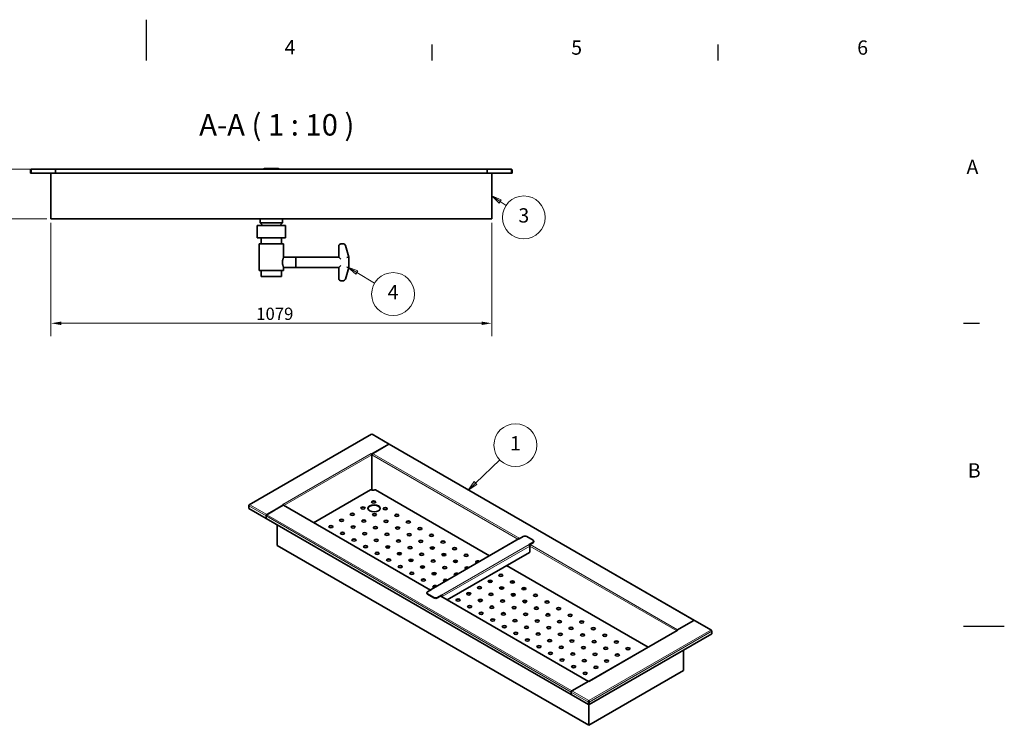
# Model space of a CAD drawing. Units: millimetres. Extents: x 0 to 4200, y 0 to 2970.
# Drawn here: x 1791 to 4200, y 1244 to 2970 of the extents above; entities that cross this region are included whole.
import ezdxf

# ---------------------------------------------------------------- set-up
doc = ezdxf.new("R2010")
doc.units = ezdxf.units.MM
doc.header["$LTSCALE"] = 10
for name, color, linetype, lineweight in [('Dimensions(ISO)', 1, 'Continuous', 13), ('Sketch Geometry(ISO)', 7, 'Continuous', 25), ('Symbols(ISO)', 7, 'Continuous', 18), ('Visible Edges(ISO)', 7, 'Continuous', 35), ('Visible Tangent Edges(ISO)', 7, 'Continuous', 18)]:
    doc.layers.add(name, color=color, linetype=linetype, lineweight=lineweight)
doc.styles.add('Current-ISO', font='arial.ttf', dxfattribs={"width": 0.85})
doc.styles.add('Current-ISOBigText', font='arial.ttf', dxfattribs={"width": 0.85})
doc.styles.add('Current-ISOByLayer', font='arial.ttf', dxfattribs={"width": 0.85})
doc.styles.add('IDT', font='arial.ttf', dxfattribs={"width": 0.85})
doc.dimstyles.new('IDT', dxfattribs={"dimscale": 10, "dimtxt": 3, "dimasz": 2.5, "dimexe": 3.175, "dimexo": 1, "dimgap": 0.762, "dimtad": 1, "dimdec": 1, "dimrnd": 1e-08, "dimtxsty": 'IDT', "dimcen": 0.09, "dimdle": 10, "dimclrd": 1, "dimclre": 1, "dimclrt": 7, "dimadec": 1, "dimazin": 2, "dimtfac": 1.166667, "dimtmove": 0, "dimatfit": 3, "dimfxl": 0, "dimtolj": 1, "dimtzin": 0, "dimlwd": 15, "dimlwe": 15, "dimarcsym": 0})

# ---------------------------------------------------------------- blocks, each defined once
blk = doc.blocks.new('Borders Default Border')
at = {"layer": 'Sketch Geometry(ISO)'}
for p, q in [((280, 287), (280, 290.9)), ((350, 287), (350, 290.9)), ((410, 222.75), (413.9, 222.75))]:
    blk.add_line(p, q, dxfattribs=at)
at = {"layer": 'Sketch Geometry(ISO)', "flags": 128}
for points in [[(210, 297), (210, 287)], [(420, 148.5), (410, 148.5)]]:
    blk.add_lwpolyline(points, dxfattribs=at)
at = {"layer": 'Symbols(ISO)', "color": 1, "char_height": 3.5, "attachment_point": 7, "style": 'Current-ISO'}
for s, insert in [('4', (243.9, 287.4)), ('5', (314.03, 287.34)), ('6', (384.01, 287.34)), ('A', (410.75, 258.13)), ('B', (411.08, 183.88))]:
    blk.add_mtext(s, dxfattribs=dict(at, insert=insert))
blk = doc.blocks.new('*D30')
at = {"layer": 'Defpoints', "color": 0, "linetype": 'Continuous'}
for p in [(1878.7, 2604.4), (1753.9, 2483.1), (1867.3, 2483.1)]:
    blk.add_point(p, dxfattribs=at)
at = {"layer": 'Dimensions(ISO)', "color": 1, "linetype": 'Continuous', "lineweight": 15}
for p, q in [((1868.7, 2604.4), (1722.1, 2604.4)), ((1753.9, 2579.4), (1753.9, 2508.1)), ((1857.3, 2483.1), (1722.1, 2483.1))]:
    blk.add_line(p, q, dxfattribs=at)
at = {"layer": 'Dimensions(ISO)', "color": 1, "linetype": 'Continuous'}
for points in [[(1749.7, 2579.4), (1758.1, 2579.4), (1753.9, 2604.4)], [(1749.7, 2508.1), (1758.1, 2508.1), (1753.9, 2483.1)]]:
    blk.add_solid(points, dxfattribs=at)
at = {"layer": 'Dimensions(ISO)', "color": 7, "linetype": 'Continuous', "lineweight": 18, "insert": (1710.2, 2502.1), "char_height": 30, "attachment_point": 1, "rotation": 90, "style": 'IDT'}
blk.add_mtext('\\A1;121,2', dxfattribs=at)
blk = doc.blocks.new('Balloon1')
at = {"layer": 'Symbols(ISO)', "color": 179, "linetype": 'Continuous', "lineweight": 18}
for p, q in [((290.62, 183.63), (296.58, 189.3)), ((290.27, 183.99), (288.81, 181.91)), ((290.62, 183.63), (288.81, 181.91)), ((288.81, 181.91), (290.96, 183.27)), ((290.96, 183.27), (290.27, 183.99))]:
    blk.add_line(p, q, dxfattribs=at)
at = {"layer": 'Symbols(ISO)', "color": 179, "linetype": 'Continuous', "lineweight": 18, "flags": 128}
blk.add_lwpolyline([(290.27, 183.99), (288.81, 181.91)], dxfattribs=at)
at = {"layer": 'Symbols(ISO)'}
blk.add_circle((300.37, 192.9), 5.25, dxfattribs=at)
at = {"layer": 'Symbols(ISO)', "color": 179}
blk.add_solid([(290.27, 183.99), (288.81, 181.91), (290.96, 183.27), (290.27, 183.99)], dxfattribs=at)
at = {"layer": 'Symbols(ISO)', "insert": (300.37, 192.9), "char_height": 3.5, "attachment_point": 5, "style": 'Current-ISOByLayer'}
blk.add_mtext('1', dxfattribs=at)
blk = doc.blocks.new('Balloon2')
at = {"layer": 'Symbols(ISO)', "color": 179, "linetype": 'Continuous', "lineweight": 18}
for p, q in [((296.65, 252.52), (294.58, 253.92)), ((296.93, 252.94), (294.58, 253.92)), ((294.58, 253.92), (296.37, 252.11)), ((296.37, 252.11), (296.93, 252.94)), ((296.65, 252.52), (298.09, 251.55))]:
    blk.add_line(p, q, dxfattribs=at)
at = {"layer": 'Symbols(ISO)', "color": 179, "linetype": 'Continuous', "lineweight": 18, "flags": 128}
blk.add_lwpolyline([(296.93, 252.94), (294.58, 253.92)], dxfattribs=at)
at = {"layer": 'Symbols(ISO)'}
blk.add_circle((302.43, 248.63), 5.25, dxfattribs=at)
at = {"layer": 'Symbols(ISO)', "color": 179}
blk.add_solid([(296.93, 252.94), (294.58, 253.92), (296.37, 252.11), (296.93, 252.94)], dxfattribs=at)
at = {"layer": 'Symbols(ISO)', "insert": (302.43, 248.66), "char_height": 3.5, "attachment_point": 5, "style": 'Current-ISOByLayer'}
blk.add_mtext('3', dxfattribs=at)
blk = doc.blocks.new('Balloon3')
at = {"layer": 'Symbols(ISO)', "color": 179, "linetype": 'Continuous', "lineweight": 18}
for p, q in [((261.55, 235.15), (259.4, 236.43)), ((261.81, 235.58), (259.4, 236.43)), ((259.4, 236.43), (261.3, 234.72)), ((261.3, 234.72), (261.81, 235.58)), ((261.55, 235.15), (265.92, 232.55))]:
    blk.add_line(p, q, dxfattribs=at)
at = {"layer": 'Symbols(ISO)', "color": 179, "linetype": 'Continuous', "lineweight": 18, "flags": 128}
blk.add_lwpolyline([(261.81, 235.58), (259.4, 236.43)], dxfattribs=at)
at = {"layer": 'Symbols(ISO)'}
blk.add_circle((270.43, 229.87), 5.25, dxfattribs=at)
at = {"layer": 'Symbols(ISO)', "color": 179}
blk.add_solid([(261.81, 235.58), (259.4, 236.43), (261.3, 234.72), (261.81, 235.58)], dxfattribs=at)
at = {"layer": 'Symbols(ISO)', "insert": (270.43, 229.87), "char_height": 3.5, "attachment_point": 5, "style": 'Current-ISOByLayer'}
blk.add_mtext('4', dxfattribs=at)
blk = doc.blocks.new('*D37')
at = {"layer": 'Defpoints', "color": 0, "linetype": 'Continuous'}
for p in [(1867.3, 2483.1), (2945.8, 2483.1), (2945.8, 2227.2)]:
    blk.add_point(p, dxfattribs=at)
at = {"layer": 'Dimensions(ISO)', "color": 1, "linetype": 'Continuous', "lineweight": 15}
for p, q in [((1867.3, 2473.1), (1867.3, 2195.4)), ((2945.8, 2473.1), (2945.8, 2195.4)), ((1892.3, 2227.2), (2920.8, 2227.2))]:
    blk.add_line(p, q, dxfattribs=at)
at = {"layer": 'Dimensions(ISO)', "color": 1, "linetype": 'Continuous'}
for points in [[(1892.3, 2231.3), (1892.3, 2223), (1867.3, 2227.2)], [(2920.8, 2231.3), (2920.8, 2223), (2945.8, 2227.2)]]:
    blk.add_solid(points, dxfattribs=at)
at = {"layer": 'Dimensions(ISO)', "color": 7, "linetype": 'Continuous', "lineweight": 18, "insert": (2369.6, 2265.4), "char_height": 30, "attachment_point": 1, "style": 'IDT'}
blk.add_mtext('\\A1;1079', dxfattribs=at)

msp = doc.modelspace()

# ---------------------------------------------------------------- linework, layer by layer
at = {"layer": 'Visible Edges(ISO)'}
for p, q in [((1820.02, 2604.38), (1878.52, 2604.38)), ((1878.52, 2601.88), (1878.52, 2604.38)), ((1878.66, 2604.38), (2934.38, 2604.38)), ((1878.66, 2604.38), (1878.66, 2601.88)), ((2389.52, 2605.88), (2395.52, 2605.88)), ((2389.52, 2605.88), (2389.52, 2604.38)), ((2395.52, 2605.88), (2417.52, 2605.88)), ((2417.52, 2605.88), (2423.52, 2605.88)), ((2423.52, 2604.38), (2423.52, 2605.88)), ((2934.38, 2601.88), (2934.38, 2604.38)), ((2934.52, 2604.38), (2993.02, 2604.38)), ((2934.52, 2604.38), (2934.52, 2601.88)), ((1818.77, 2601.88), (1817.52, 2601.88)), ((1817.52, 2601.88), (1817.52, 2594.38)), ((1817.52, 2594.38), (1818.77, 2594.38)), ((1818.77, 2594.38), (1818.77, 2601.88)), ((1818.91, 2601.88), (1818.91, 2594.38)), ((1818.91, 2594.38), (1878.52, 2594.38)), ((1867.27, 2483.13), (1867.27, 2594.38)), ((1878.52, 2601.88), (1878.52, 2594.38)), ((1878.52, 2601.13), (1878.66, 2601.13)), ((1878.66, 2594.38), (1878.66, 2601.88)), ((2934.38, 2594.38), (1878.66, 2594.38)), ((2934.38, 2601.88), (2934.38, 2594.38)), ((2934.38, 2601.13), (2934.52, 2601.13)), ((2934.52, 2594.38), (2934.52, 2601.88)), ((2994.13, 2594.38), (2934.52, 2594.38)), ((2945.77, 2483.13), (2945.77, 2594.38)), ((2994.13, 2601.88), (2994.13, 2594.38)), ((2994.27, 2601.88), (2994.27, 2594.38)), ((2995.52, 2601.88), (2994.27, 2601.88)), ((2994.27, 2594.38), (2995.52, 2594.38)), ((2995.52, 2594.38), (2995.52, 2601.88)), ((2945.77, 2483.13), (1867.27, 2483.13)), ((2379.02, 2483.13), (2379.02, 2473.38)), ((2434.02, 2483.13), (2434.02, 2473.38)), ((2441.52, 2466.38), (2371.52, 2466.38)), ((2371.52, 2466.38), (2371.52, 2436.38)), ((2379.02, 2473.38), (2434.02, 2473.38)), ((2385.52, 2466.38), (2379.02, 2473.38)), ((2427.52, 2466.38), (2434.02, 2473.38)), ((2441.52, 2466.38), (2441.52, 2436.38)), ((2441.52, 2436.38), (2371.52, 2436.38)), ((2381.52, 2436.38), (2381.52, 2421.38)), ((2431.52, 2436.38), (2431.52, 2421.38)), ((2436.52, 2421.38), (2376.52, 2421.38)), ((2376.52, 2421.38), (2376.52, 2356.38)), ((2436.52, 2421.38), (2436.52, 2388.88)), ((2571.52, 2416.38), (2571.52, 2388.88)), ((2582.83, 2421.38), (2576.52, 2421.38)), ((2596.52, 2388.88), (2587.61, 2417.86)), ((2436.52, 2388.88), (2466.52, 2388.88)), ((2571.52, 2388.88), (2466.52, 2388.88)), ((2466.52, 2383.88), (2466.52, 2388.88)), ((2571.52, 2388.88), (2576.52, 2383.88)), ((2596.52, 2388.88), (2591.52, 2388.13)), ((2596.52, 2363.88), (2596.52, 2388.88)), ((2436.52, 2363.88), (2436.52, 2356.38)), ((2436.52, 2363.88), (2466.52, 2363.88)), ((2466.52, 2383.88), (2466.52, 2376.38)), ((2466.52, 2376.38), (2466.52, 2368.88)), ((2466.52, 2363.88), (2466.52, 2368.88)), ((2466.52, 2363.88), (2571.52, 2363.88)), ((2576.52, 2368.88), (2571.52, 2363.88)), ((2571.52, 2363.88), (2571.52, 2336.38)), ((2587.61, 2334.91), (2596.52, 2363.88)), ((2591.52, 2364.64), (2596.52, 2363.88)), ((2436.52, 2356.38), (2376.52, 2356.38)), ((2381.52, 2356.38), (2381.52, 2341.38)), ((2431.52, 2341.38), (2381.52, 2341.38)), ((2431.52, 2356.38), (2431.52, 2341.38)), ((2576.52, 2331.38), (2582.83, 2331.38)), ((2651.51, 1955.52), (2352.32, 1782.79)), ((2694.98, 1931.41), (2653.22, 1955.52)), ((2693.73, 1931.29), (2652.27, 1907.35)), ((2654.23, 1908.37), (2693.83, 1931.23)), ((3441.59, 1500.36), (2695.08, 1931.36)), ((2650.49, 1908.37), (2650.5, 1908.38)), ((2650.49, 1908.37), (2650.5, 1908.37)), ((2650.5, 1908.38), (2652.27, 1907.35)), ((2650.5, 1908.37), (2650.5, 1908.38)), ((2652.27, 1906.33), (2652.02, 1906.48)), ((2652.24, 1905.7), (2652.37, 1905.77)), ((2652.27, 1907.35), (2652.27, 1906.33)), ((2652.27, 1906.33), (2652.76, 1906.62)), ((2652.27, 1905.31), (2652.27, 1819.26)), ((2652.37, 1905.77), (2652.5, 1905.7)), ((2652.37, 1819.24), (2652.37, 1905.77)), ((2652.47, 1819.23), (2652.47, 1905.31)), ((2649.19, 1819.67), (2510.06, 1739.34)), ((2940.19, 1658.59), (2661.2, 1819.67)), ((2436.79, 1782.95), (2395.33, 1759.01)), ((2436.79, 1782.95), (2435.02, 1783.97)), ((2435.02, 1783.97), (2435.02, 1783.97)), ((2435.02, 1783.97), (2435.03, 1783.97)), ((2435.02, 1783.97), (2435.02, 1783.97)), ((2436.79, 1781.93), (2436.79, 1782.95)), ((2351.84, 1781.18), (2351.41, 1781.42)), ((2351.41, 1781.42), (2351.41, 1780.28)), ((2351.41, 1780.28), (2351.41, 1774.16)), ((2351.41, 1774.16), (2393.56, 1749.82)), ((2395.43, 1758.95), (2435.03, 1781.81)), ((2436.28, 1781.94), (2795.93, 1574.29)), ((2436.79, 1781.93), (2436.55, 1781.78)), ((2393.56, 1755.95), (2393.56, 1749.82)), ((2393.66, 1749.88), (2393.56, 1749.82)), ((2393.66, 1749.77), (2393.66, 1755.89)), ((3140.17, 1318.77), (2393.66, 1749.77)), ((2420.79, 1683.89), (2420.79, 1734.11)), ((3011.49, 1699.76), (2797.24, 1576.06)), ((3012.99, 1699.61), (3022.89, 1705.32)), ((3046.93, 1696.34), (3031.37, 1705.32)), ((3037.03, 1685.73), (3046.93, 1691.44)), ((3037.9, 1685.01), (3046.93, 1690.22)), ((3048.69, 1692.67), (3048.69, 1693.89)), ((3183.4, 1243.6), (2420.79, 1683.89)), ((2837.12, 1550.51), (3038.53, 1666.8)), ((3039.15, 1682.05), (3039.15, 1668.17)), ((3328.54, 1434.38), (2982.25, 1634.31)), ((2787.08, 1566.52), (2787.08, 1567.75)), ((2798.74, 1575.91), (2788.84, 1570.19)), ((2788.84, 1565.3), (2804.39, 1556.31)), ((2804.39, 1555.09), (2788.84, 1564.07)), ((2822.78, 1562.03), (2812.88, 1556.31)), ((2822.78, 1560.81), (2812.88, 1555.09)), ((2821.04, 1559.8), (3182.37, 1351.18)), ((2822.78, 1560.81), (2822.78, 1562.03)), ((2823.84, 1558.18), (2823.84, 1558.97)), ((2824.9, 1557.57), (2824.9, 1558.36)), ((3398.98, 1476.24), (3440.44, 1500.18)), ((3440.34, 1500.24), (3400.74, 1477.38)), ((3483.44, 1476.2), (3441.69, 1500.3)), ((3184.53, 1351.24), (3399.49, 1475.34)), ((3398.98, 1476.24), (3400.75, 1475.22)), ((3398.98, 1475.22), (3398.98, 1476.24)), ((3399.13, 1475.14), (3398.98, 1475.22)), ((3400.75, 1475.22), (3400.74, 1475.22)), ((3400.74, 1475.22), (3400.74, 1475.22)), ((3483.93, 1474.58), (3484.35, 1474.82)), ((3484.35, 1474.82), (3484.35, 1473.69)), ((3484.35, 1473.69), (3484.35, 1467.56)), ((3484.35, 1467.56), (3184.39, 1294.38)), ((3414.98, 1377.3), (3414.98, 1427.51)), ((3414.98, 1377.3), (3183.4, 1243.6)), ((3181.53, 1350.82), (3141.94, 1327.96)), ((3142.04, 1327.9), (3183.5, 1351.84)), ((3185.27, 1350.81), (3183.5, 1351.84)), ((3185.28, 1350.81), (3185.27, 1350.82)), ((3185.28, 1350.81), (3185.27, 1350.81)), ((3140.17, 1324.9), (3140.17, 1318.77)), ((3140.27, 1318.83), (3140.17, 1318.77)), ((3140.27, 1318.71), (3140.27, 1324.84)), ((3182.42, 1294.38), (3140.27, 1318.71)), ((3183.3, 1301.01), (3182.42, 1300.5)), ((3183.3, 1294.89), (3183.3, 1301.01)), ((3183.4, 1303), (3183.4, 1304.02)), ((3183.4, 1243.6), (3183.4, 1303)), ((3183.5, 1301.01), (3183.5, 1294.89)), ((3184.39, 1300.5), (3183.5, 1301.01)), ((3182.42, 1300.5), (3182.42, 1294.38)), ((3182.42, 1294.38), (3183.3, 1294.89)), ((3183.5, 1294.89), (3184.39, 1294.38)), ((3184.39, 1294.38), (3184.39, 1300.5))]:
    msp.add_line(p, q, dxfattribs=at)
for centre, radius, start, end in [((2389.52, 2602.88), 3, 90, 150), ((2423.52, 2602.88), 3, 30, 90), ((2576.52, 2416.38), 5, 90, 180), ((2582.83, 2416.38), 5, 17.10273, 90), ((2576.52, 2336.38), 5, 180, 270), ((2582.83, 2336.38), 5, 270, 342.89727)]:
    msp.add_arc(centre, radius, start, end, dxfattribs=at)
for centre, major_axis, start_param, end_param in [((2693.73, 1929.25), (1.25, 2.17), 6.2446025, 7.0685835), ((2693.83, 1929.19), (1.25, 2.17), 0, 0.7853982), ((2650.5, 1906.33), (1.25, -2.17), 0.7853982, 2.3561945), ((2654.23, 1906.33), (1.25, 2.17), 0.7853982, 2.3561945), ((2655.19, 1824.33), (-9.25, 0), 1.0590719, 2.0825208), ((2435.03, 1781.93), (1.25, -2.17), 2.2667219, 2.3561945), ((2656.96, 1789.22), (5, 0), 0.1777106, 2.9638821), ((2395.33, 1756.97), (-1.25, -2.17), 3.9269908, 5.4977871), ((2395.43, 1756.91), (1.25, 2.17), 0.7853982, 2.3561945), ((2435.03, 1779.77), (1.25, 2.17), 0, 0.7853982), ((2435.03, 1781.93), (1.25, -2.17), 1.1511431, 1.2094292), ((2604.64, 1759.01), (5, 0), 0.1777106, 2.9638821), ((2630.8, 1774.11), (5, 0), 0.1777106, 2.9638821), ((2658.02, 1773.5), (15, 0), 0.0589597, 3.0826329), ((2659.08, 1757.78), (5, 0), 0.1777106, 2.9638821), ((2685.25, 1772.89), (5, 0), 0.1777106, 2.9638821), ((2713.53, 1756.56), (5, 0), 0.1777106, 2.9638821), ((2578.47, 1743.9), (5, 0), 0.1777106, 2.9638821), ((2632.92, 1742.68), (5, 0), 0.1777106, 2.9638821), ((2687.37, 1741.45), (5, 0), 0.1777106, 2.9638821), ((2741.81, 1740.23), (5, 0), 0.1777106, 2.9638821), ((2552.31, 1728.8), (5, 0), 0.1777106, 2.9638821), ((2580.59, 1712.47), (5, 0), 0.1777106, 2.9638821), ((2606.76, 1727.57), (5, 0), 0.1777106, 2.9638821), ((2635.04, 1711.24), (5, 0), 0.1777106, 2.9638821), ((2661.2, 1726.35), (5, 0), 0.1777106, 2.9638821), ((2689.49, 1710.02), (5, 0), 0.1777106, 2.9638821), ((2715.65, 1725.12), (5, 0), 0.1777106, 2.9638821), ((2743.94, 1708.8), (5, 0), 0.1777106, 2.9638821), ((2770.1, 1723.9), (5, 0), 0.1777106, 2.9638821), ((2608.88, 1696.14), (5, 0), 0.1777106, 2.9638821), ((2663.33, 1694.91), (5, 0), 0.1777106, 2.9638821), ((2717.77, 1693.69), (5, 0), 0.1777106, 2.9638821), ((2772.22, 1692.47), (5, 0), 0.1777106, 2.9638821), ((2798.38, 1707.57), (5, 0), 0.1777106, 2.9638821), ((2826.67, 1691.24), (5, 0), 0.1777106, 2.9638821), ((3012.99, 1697.16), (-1.5, 2.6), 5.4977871, 6.2831853), ((3027.13, 1702.88), (6, 0), 0.7853982, 2.3561945), ((3042.69, 1693.89), (6, 0), 5.4977871, 7.0685835), ((3042.69, 1692.67), (6, 0), 5.4977871, 6.2831853), ((2637.16, 1679.81), (5, 0), 0.1777106, 2.9638821), ((2665.45, 1663.48), (5, 0), 0.1777106, 2.9638821), ((2691.61, 1678.58), (5, 0), 0.1777106, 2.9638821), ((2719.89, 1662.25), (5, 0), 0.1777106, 2.9638821), ((2746.06, 1677.36), (5, 0), 0.1777106, 2.9638821), ((2774.34, 1661.03), (5, 0), 0.1777106, 2.9638821), ((2800.5, 1676.14), (5, 0), 0.1777106, 2.9638821), ((2828.79, 1659.81), (5, 0), 0.1777106, 2.9638821), ((2854.95, 1674.91), (5, 0), 0.1777106, 2.9638821), ((3037.03, 1683.28), (1.5, -2.6), 0.7853982, 2.3561945), ((3037.03, 1669.4), (1.5, -2.6), 0, 0.7853982), ((2693.73, 1647.15), (5, 0), 0.1777106, 2.9638821), ((2748.18, 1645.92), (5, 0), 0.1777106, 2.9638821), ((2802.63, 1644.7), (5, 0), 0.1777106, 2.9638821), ((2857.07, 1643.48), (5, 0), 0.1777106, 2.9638821), ((2883.24, 1658.58), (5, 0), 0.1777106, 2.9638821), ((2911.52, 1643.27), (-5, 0), 3.6207549, 7.3748194), ((2911.52, 1642.25), (-5, 0), 3.8754962, 6.1054747), ((2722.02, 1630.82), (5, 0), 0.1777106, 2.9638821), ((2750.3, 1614.49), (5, 0), 0.1777106, 2.9638821), ((2776.46, 1629.59), (5, 0), 0.1777106, 2.9638821), ((2804.75, 1613.26), (5, 0), 0.1777106, 2.9638821), ((2830.91, 1628.37), (5, 0), 0.1777106, 2.9638821), ((2859.19, 1613.06), (-5, 0), 3.6207549, 7.3748194), ((2859.19, 1612.04), (-5, 0), 3.8754962, 6.1054747), ((2885.36, 1628.17), (-5, 0), 3.6207549, 7.3748194), ((2885.36, 1627.15), (-5, 0), 3.8754962, 6.1054747), ((2778.58, 1598.16), (5, 0), 0.1777106, 2.9638821), ((2833.03, 1597.96), (-5, 0), 3.6207549, 7.3748194), ((2833.03, 1596.94), (-5, 0), 3.8754962, 6.1054747), ((2941.93, 1594.49), (5, 0), 0.1777106, 2.9638821), ((2968.09, 1609.59), (5, 0), 0.1777106, 2.9638821), ((2996.37, 1593.26), (5, 0), 0.1777106, 2.9638821), ((2793.08, 1567.75), (-6, 0), 5.4977871, 7.0685835), ((2793.08, 1566.52), (-6, 0), 0, 0.7853982), ((2798.74, 1573.46), (-1.5, 2.6), 5.4977871, 7.0685835), ((2806.87, 1582.85), (-5, 0), 3.6207549, 7.3748194), ((2806.87, 1581.83), (-5, 0), 3.8754962, 6.1054747), ((2889.6, 1564.28), (5, 0), 0.1777106, 2.9638821), ((2915.76, 1579.38), (5, 0), 0.1777106, 2.9638821), ((2970.21, 1578.16), (5, 0), 0.1777106, 2.9638821), ((3024.66, 1576.93), (5, 0), 0.1777106, 2.9638821), ((2990.36, 1581.63), (35, 0), 5.9565218, 6.1926784), ((2808.64, 1558.76), (-6, 0), 0.7853982, 2.3561945), ((2808.64, 1557.54), (6, 0), 3.9269908, 5.4977871), ((2822.78, 1559.58), (-1.5, 2.6), 3.9269908, 5.4977871), ((2822.78, 1559.58), (-0.75, 1.3), 3.9269908, 5.4977871), ((2863.44, 1549.17), (5, 0), 0.1777106, 2.9638821), ((2917.88, 1547.95), (5, 0), 0.1777106, 2.9638821), ((2944.05, 1563.05), (5, 0), 0.1777106, 2.9638821), ((2972.33, 1546.72), (5, 0), 0.1777106, 2.9638821), ((2998.49, 1561.83), (5, 0), 0.1777106, 2.9638821), ((2990.36, 1581.63), (-35, 0), 1.676171, 1.945917), ((3026.78, 1545.5), (5, 0), 0.1777106, 2.9638821), ((3052.94, 1560.6), (5, 0), 0.1777106, 2.9638821), ((3081.23, 1544.27), (5, 0), 0.1777106, 2.9638821), ((2891.72, 1532.84), (5, 0), 0.1777106, 2.9638821), ((2920.01, 1516.51), (5, 0), 0.1777106, 2.9638821), ((2946.17, 1531.62), (5, 0), 0.1777106, 2.9638821), ((2974.45, 1515.29), (5, 0), 0.1777106, 2.9638821), ((3000.62, 1530.39), (5, 0), 0.1777106, 2.9638821), ((3055.06, 1529.17), (5, 0), 0.1777106, 2.9638821), ((3109.51, 1527.94), (5, 0), 0.1777106, 2.9638821), ((2948.29, 1500.18), (5, 0), 0.1777106, 2.9638821), ((3002.74, 1498.96), (5, 0), 0.1777106, 2.9638821), ((3028.9, 1514.06), (5, 0), 0.1777106, 2.9638821), ((3057.18, 1497.73), (5, 0), 0.1777106, 2.9638821), ((3083.35, 1512.84), (5, 0), 0.1777106, 2.9638821), ((3111.63, 1496.51), (5, 0), 0.1777106, 2.9638821), ((3137.79, 1511.61), (5, 0), 0.1777106, 2.9638821), ((3166.08, 1495.28), (5, 0), 0.1777106, 2.9638821), ((3440.34, 1498.2), (1.25, 2.17), 6.2417423, 7.0685835), ((3440.44, 1498.14), (1.25, 2.17), 0, 0.7853982), ((2976.57, 1483.85), (5, 0), 0.1777106, 2.9638821), ((3004.86, 1467.52), (5, 0), 0.1777106, 2.9638821), ((3031.02, 1482.63), (5, 0), 0.1777106, 2.9638821), ((3085.47, 1481.4), (5, 0), 0.1777106, 2.9638821), ((3139.92, 1480.18), (5, 0), 0.1777106, 2.9638821), ((3194.36, 1478.95), (5, 0), 0.1777106, 2.9638821), ((3400.74, 1475.33), (-1.25, -2.17), 5.113808, 5.1320422), ((3400.74, 1473.18), (-1.25, 2.17), 5.4977871, 6.2831853), ((3400.74, 1475.33), (-1.25, -2.17), 3.9269908, 4.2649555), ((3033.14, 1451.19), (5, 0), 0.1777106, 2.9638821), ((3059.31, 1466.3), (5, 0), 0.1777106, 2.9638821), ((3087.59, 1449.97), (5, 0), 0.1777106, 2.9638821), ((3113.75, 1465.07), (5, 0), 0.1777106, 2.9638821), ((3142.04, 1448.74), (5, 0), 0.1777106, 2.9638821), ((3168.2, 1463.85), (5, 0), 0.1777106, 2.9638821), ((3196.48, 1447.52), (5, 0), 0.1777106, 2.9638821), ((3222.65, 1462.62), (5, 0), 0.1777106, 2.9638821), ((3250.93, 1446.29), (5, 0), 0.1777106, 2.9638821), ((3061.43, 1434.86), (5, 0), 0.1777106, 2.9638821), ((3115.87, 1433.64), (5, 0), 0.1777106, 2.9638821), ((3170.32, 1432.41), (5, 0), 0.1777106, 2.9638821), ((3224.77, 1431.19), (5, 0), 0.1777106, 2.9638821), ((3279.22, 1429.96), (5, 0), 0.1777106, 2.9638821), ((3089.71, 1418.53), (5, 0), 0.1777106, 2.9638821), ((3117.99, 1402.2), (5, 0), 0.1777106, 2.9638821), ((3144.16, 1417.31), (5, 0), 0.1777106, 2.9638821), ((3172.44, 1400.98), (5, 0), 0.1777106, 2.9638821), ((3198.61, 1416.08), (5, 0), 0.1777106, 2.9638821), ((3226.89, 1399.75), (5, 0), 0.1777106, 2.9638821), ((3253.05, 1414.86), (5, 0), 0.1777106, 2.9638821), ((3146.28, 1385.87), (5, 0), 0.1777106, 2.9638821), ((3200.73, 1384.65), (5, 0), 0.1777106, 2.9638821), ((3174.56, 1369.54), (5, 0), 0.1777106, 2.9638821), ((3181.53, 1348.78), (-1.25, -2.17), 3.5890261, 3.9269908), ((3185.27, 1348.78), (-1.25, 2.17), 5.4977871, 5.5872597), ((3141.94, 1325.92), (-1.25, -2.17), 3.9269908, 5.4977871), ((3142.04, 1325.86), (1.25, 2.17), 0.7853982, 2.3561945)]:
    msp.add_ellipse(centre, major_axis=major_axis, ratio=0.5773503, start_param=start_param, end_param=end_param, dxfattribs=at)
for centre, major_axis in [((2658.02, 1774.52), (15, 0)), ((2656.96, 1790.24), (5, 0)), ((2604.64, 1760.03), (5, 0)), ((2630.8, 1775.14), (5, 0)), ((2659.08, 1758.81), (5, 0)), ((2685.25, 1773.91), (5, 0)), ((2713.53, 1757.58), (5, 0)), ((2578.47, 1744.93), (5, 0)), ((2632.92, 1743.7), (5, 0)), ((2687.37, 1742.48), (5, 0)), ((2741.81, 1741.25), (5, 0)), ((2552.31, 1729.82), (5, 0)), ((2580.59, 1713.49), (5, 0)), ((2606.76, 1728.6), (5, 0)), ((2635.04, 1712.27), (5, 0)), ((2661.2, 1727.37), (5, 0)), ((2689.49, 1711.04), (5, 0)), ((2715.65, 1726.15), (5, 0)), ((2743.94, 1709.82), (5, 0)), ((2770.1, 1724.92), (5, 0)), ((2798.38, 1708.59), (5, 0)), ((2608.88, 1697.16), (5, 0)), ((2663.33, 1695.94), (5, 0)), ((2717.77, 1694.71), (5, 0)), ((2772.22, 1693.49), (5, 0)), ((2826.67, 1692.26), (5, 0)), ((2637.16, 1680.83), (5, 0)), ((2665.45, 1664.5), (5, 0)), ((2691.61, 1679.61), (5, 0)), ((2719.89, 1663.28), (5, 0)), ((2746.06, 1678.38), (5, 0)), ((2774.34, 1662.05), (5, 0)), ((2800.5, 1677.16), (5, 0)), ((2828.79, 1660.83), (5, 0)), ((2854.95, 1675.93), (5, 0)), ((2883.24, 1659.6), (5, 0)), ((2693.73, 1648.17), (5, 0)), ((2748.18, 1646.95), (5, 0)), ((2802.63, 1645.72), (5, 0)), ((2857.07, 1644.5), (5, 0)), ((2722.02, 1631.84), (5, 0)), ((2750.3, 1615.51), (5, 0)), ((2776.46, 1630.62), (5, 0)), ((2804.75, 1614.29), (5, 0)), ((2830.91, 1629.39), (5, 0)), ((2778.58, 1599.18), (5, 0)), ((2941.93, 1595.51), (5, 0)), ((2968.09, 1610.61), (5, 0)), ((2996.37, 1594.28), (5, 0)), ((2889.6, 1565.3), (5, 0)), ((2915.76, 1580.4), (5, 0)), ((2944.05, 1564.07), (5, 0)), ((2970.21, 1579.18), (5, 0)), ((3024.66, 1577.95), (5, 0)), ((2863.44, 1550.19), (5, 0)), ((2917.88, 1548.97), (5, 0)), ((2972.33, 1547.74), (5, 0)), ((2998.49, 1562.85), (5, 0)), ((3026.78, 1546.52), (5, 0)), ((3052.94, 1561.62), (5, 0)), ((3081.23, 1545.29), (5, 0)), ((2891.72, 1533.86), (5, 0)), ((2920.01, 1517.53), (5, 0)), ((2946.17, 1532.64), (5, 0)), ((2974.45, 1516.31), (5, 0)), ((3000.62, 1531.41), (5, 0)), ((3028.9, 1515.08), (5, 0)), ((3055.06, 1530.19), (5, 0)), ((3109.51, 1528.96), (5, 0)), ((2948.29, 1501.2), (5, 0)), ((3002.74, 1499.98), (5, 0)), ((3057.18, 1498.75), (5, 0)), ((3083.35, 1513.86), (5, 0)), ((3111.63, 1497.53), (5, 0)), ((3137.79, 1512.63), (5, 0)), ((3166.08, 1496.3), (5, 0)), ((2976.57, 1484.87), (5, 0)), ((3004.86, 1468.54), (5, 0)), ((3031.02, 1483.65), (5, 0)), ((3059.31, 1467.32), (5, 0)), ((3085.47, 1482.42), (5, 0)), ((3139.92, 1481.2), (5, 0)), ((3194.36, 1479.97), (5, 0)), ((3033.14, 1452.21), (5, 0)), ((3087.59, 1450.99), (5, 0)), ((3113.75, 1466.09), (5, 0)), ((3142.04, 1449.76), (5, 0)), ((3168.2, 1464.87), (5, 0)), ((3196.48, 1448.54), (5, 0)), ((3222.65, 1463.64), (5, 0)), ((3250.93, 1447.31), (5, 0)), ((3061.43, 1435.88), (5, 0)), ((3089.71, 1419.55), (5, 0)), ((3115.87, 1434.66), (5, 0)), ((3170.32, 1433.43), (5, 0)), ((3224.77, 1432.21), (5, 0)), ((3279.22, 1430.98), (5, 0)), ((3117.99, 1403.22), (5, 0)), ((3144.16, 1418.33), (5, 0)), ((3172.44, 1402), (5, 0)), ((3198.61, 1417.1), (5, 0)), ((3226.89, 1400.77), (5, 0)), ((3253.05, 1415.88), (5, 0)), ((3146.28, 1386.89), (5, 0)), ((3174.56, 1370.56), (5, 0)), ((3200.73, 1385.67), (5, 0))]:
    msp.add_ellipse(centre, major_axis=major_axis, ratio=0.5773503, dxfattribs=at)
for points in [[(1817.52, 2601.88), (1817.52, 2602.2), (1817.58, 2602.52), (1817.7, 2602.81)], [(1818.91, 2601.88), (1819, 2602.2), (1819.09, 2602.52), (1819.18, 2602.81)], [(2994.13, 2601.88), (2994.04, 2602.2), (2993.95, 2602.52), (2993.86, 2602.81)], [(2995.52, 2601.88), (2995.52, 2602.2), (2995.46, 2602.52), (2995.34, 2602.81)], [(2351.41, 1781.42), (2351.48, 1781.71), (2351.58, 1781.98), (2351.73, 1782.21)], [(2351.41, 1780.28), (2351.48, 1780.5), (2351.58, 1780.75), (2351.73, 1781)], [(2993.1, 1595.44), (2992.96, 1595.31), (2992.74, 1595.18), (2992.48, 1595.07)], [(2965.73, 1577.9), (2965.79, 1577.96), (2965.86, 1578.02), (2965.93, 1578.07)], [(3484.35, 1473.69), (3484.29, 1473.91), (3484.18, 1474.16), (3484.04, 1474.41)], [(3182.42, 1300.5), (3182.36, 1300.8), (3182.34, 1301.12), (3182.36, 1301.44)], [(3184.39, 1300.5), (3184.45, 1300.8), (3184.47, 1301.12), (3184.45, 1301.44)]]:
    msp.add_open_spline(points, degree=3, dxfattribs=at)
for points, knots in [([(1817.7, 2602.81), (1817.91, 2603.35), (1818.32, 2603.81), (1818.83, 2604.08), (1819.19, 2604.28), (1819.61, 2604.38), (1820.02, 2604.38)], [-0.75883146, -0.75883146, -0.75883146, -0.75883146, -0.31615288, -0.31615288, -0.31615288, 0, 0, 0, 0]), ([(1819.18, 2602.8), (1819.02, 2602.65), (1818.89, 2602.46), (1818.82, 2602.25), (1818.79, 2602.13), (1818.77, 2602.01), (1818.77, 2601.88)], [0.46997157, 0.46997157, 0.46997157, 0.46997157, 0.81323586, 0.81323586, 0.81323586, 1, 1, 1, 1]), ([(1819.18, 2602.81), (1819.34, 2603.35), (1819.51, 2603.81), (1819.67, 2604.08), (1819.79, 2604.28), (1819.9, 2604.38), (1820.02, 2604.38)], [-0.75883146, -0.75883146, -0.75883146, -0.75883146, -0.31615288, -0.31615288, -0.31615288, 0, 0, 0, 0]), ([(2993.86, 2602.81), (2993.7, 2603.35), (2993.53, 2603.81), (2993.37, 2604.08), (2993.25, 2604.28), (2993.14, 2604.38), (2993.02, 2604.38)], [-0.75883146, -0.75883146, -0.75883146, -0.75883146, -0.31615288, -0.31615288, -0.31615288, 0, 0, 0, 0]), ([(2995.34, 2602.81), (2995.13, 2603.35), (2994.72, 2603.81), (2994.21, 2604.08), (2993.85, 2604.28), (2993.43, 2604.38), (2993.02, 2604.38)], [-0.75883146, -0.75883146, -0.75883146, -0.75883146, -0.31615288, -0.31615288, -0.31615288, 0, 0, 0, 0]), ([(2993.86, 2602.8), (2994.02, 2602.65), (2994.15, 2602.46), (2994.22, 2602.25), (2994.25, 2602.13), (2994.27, 2602.01), (2994.27, 2601.88)], [0.46997157, 0.46997157, 0.46997157, 0.46997157, 0.81323586, 0.81323586, 0.81323586, 1, 1, 1, 1]), ([(2436.52, 2388.88), (2436.52, 2388.88), (2436.49, 2388.81), (2436.36, 2388.49), (2436.26, 2388.24), (2436.01, 2387.6), (2435.86, 2387.2), (2435.53, 2386.29), (2435.36, 2385.77), (2435.02, 2384.67), (2434.84, 2384.05), (2434.51, 2382.7), (2434.35, 2381.96), (2434.08, 2380.43), (2433.97, 2379.62), (2433.83, 2378), (2433.79, 2377.18), (2433.79, 2376.38)], [57.2702279, 57.2702279, 57.2702279, 57.2702279, 59.6550447, 59.6550447, 62.0398616, 62.0398616, 64.4246784, 64.4246784, 66.8094953, 66.8094953, 69.1971974, 69.1971974, 71.5848996, 71.5848996, 73.9726017, 73.9726017, 76.3603038, 76.3603038, 76.3603038, 76.3603038]), ([(2433.79, 2376.38), (2433.79, 2375.59), (2433.83, 2374.77), (2433.97, 2373.15), (2434.08, 2372.34), (2434.35, 2370.81), (2434.51, 2370.07), (2434.84, 2368.72), (2435.02, 2368.1), (2435.36, 2367), (2435.53, 2366.48), (2435.86, 2365.57), (2436.01, 2365.17), (2436.26, 2364.53), (2436.36, 2364.28), (2436.49, 2363.96), (2436.52, 2363.88), (2436.52, 2363.88)], [0, 0, 0, 0, 2.3877021, 2.3877021, 4.7754043, 4.7754043, 7.1631064, 7.1631064, 9.5508086, 9.5508086, 11.9356254, 11.9356254, 14.3204423, 14.3204423, 16.7052591, 16.7052591, 19.090076, 19.090076, 19.090076, 19.090076]), ([(2651.51, 1955.52), (2651.58, 1955.56), (2651.67, 1955.58), (2651.77, 1955.56), (2651.95, 1955.52), (2652.15, 1955.39), (2652.36, 1955.17)], [-0.5, -0.5, -0.5, -0.5, -0.31615288, -0.31615288, -0.31615288, 0, 0, 0, 0]), ([(2653.22, 1955.52), (2653.15, 1955.56), (2653.06, 1955.58), (2652.96, 1955.56), (2652.78, 1955.52), (2652.57, 1955.39), (2652.36, 1955.17)], [-0.5, -0.5, -0.5, -0.5, -0.31615288, -0.31615288, -0.31615288, 0, 0, 0, 0]), ([(2650.66, 1819.67), (2650.39, 1819.76), (2650.1, 1819.82), (2649.59, 1819.82), (2649.36, 1819.77), (2649.19, 1819.67)], [0.3942037, 0.3942037, 0.3942037, 0.3942037, 0.48987322, 0.48987322, 0.58554274, 0.58554274, 0.58554274, 0.58554274]), ([(2661.2, 1819.67), (2661.02, 1819.77), (2660.8, 1819.82), (2660.29, 1819.82), (2660, 1819.76), (2659.72, 1819.67)], [0.96241412, 0.96241412, 0.96241412, 0.96241412, 1.05808364, 1.05808364, 1.15375316, 1.15375316, 1.15375316, 1.15375316]), ([(2351.73, 1782.21), (2352, 1782.63), (2352.4, 1782.9), (2352.88, 1782.99), (2353.22, 1783.05), (2353.59, 1783.01), (2353.97, 1782.89)], [-0.75883146, -0.75883146, -0.75883146, -0.75883146, -0.31615288, -0.31615288, -0.31615288, 0, 0, 0, 0]), ([(2351.73, 1781), (2352, 1781.46), (2352.4, 1781.94), (2352.88, 1782.3), (2353.22, 1782.56), (2353.59, 1782.77), (2353.97, 1782.89)], [-0.75883146, -0.75883146, -0.75883146, -0.75883146, -0.31615288, -0.31615288, -0.31615288, 0, 0, 0, 0]), ([(2999.89, 1592.23), (2999.71, 1592.27), (2999.53, 1592.32), (2998.92, 1592.51), (2998.52, 1592.68), (2997.88, 1593.02), (2997.6, 1593.22), (2997.21, 1593.63), (2997.11, 1593.83), (2997.07, 1594.2), (2997.14, 1594.39), (2997.47, 1594.7), (2997.72, 1594.82), (2998.02, 1594.91)], [1.42828583, 1.42828583, 1.42828583, 1.42828583, 1.48154787, 1.48154787, 1.61312551, 1.61312551, 1.74470314, 1.74470314, 1.87628077, 1.87628077, 2.01344875, 2.01344875, 2.15061673, 2.15061673, 2.15061673, 2.15061673]), ([(2998.02, 1594.06), (2997.72, 1593.98), (2997.47, 1593.85), (2997.28, 1593.68), (2997.26, 1593.65), (2997.24, 1593.63)], [0, 0, 0, 0, 0.13737586, 0.13737586, 0.15703341, 0.15703341, 0.15703341, 0.15703341]), ([(2998.02, 1594.91), (2998.32, 1594.99), (2998.7, 1595.05), (2999.52, 1595.07), (2999.96, 1595.05), (3000.38, 1594.99)], [0, 0, 0, 0, 0.13594994, 0.13594994, 0.26326392, 0.26326392, 0.26326392, 0.26326392]), ([(3001.22, 1593.97), (3000.97, 1594.03), (3000.72, 1594.08), (3000.04, 1594.18), (2999.57, 1594.21), (2998.71, 1594.19), (2998.32, 1594.14), (2998.02, 1594.06)], [1.80467814, 1.80467814, 1.80467814, 1.80467814, 1.87717684, 1.87717684, 2.01470951, 2.01470951, 2.15224218, 2.15224218, 2.15224218, 2.15224218]), ([(2965.93, 1578.07), (2966.32, 1578.39), (2966.78, 1578.68), (2967.73, 1579.12), (2968.22, 1579.26), (2969.06, 1579.37), (2969.47, 1579.36), (2970.18, 1579.17), (2970.48, 1579), (2970.9, 1578.56), (2971.05, 1578.26), (2971.16, 1577.6), (2971.12, 1577.23), (2970.96, 1576.69), (2970.89, 1576.5), (2970.79, 1576.31)], [0, 0, 0, 0, 0.14988899, 0.14988899, 0.29977798, 0.29977798, 0.43079324, 0.43079324, 0.56180851, 0.56180851, 0.69282377, 0.69282377, 0.82383903, 0.82383903, 0.8933572, 0.8933572, 0.8933572, 0.8933572]), ([(2971.08, 1577.15), (2971.02, 1577.43), (2970.88, 1577.69), (2970.48, 1578.1), (2970.18, 1578.27), (2969.47, 1578.46), (2969.07, 1578.47), (2968.23, 1578.36), (2967.73, 1578.21), (2966.91, 1577.82), (2966.57, 1577.62), (2966.27, 1577.4)], [1.57880869, 1.57880869, 1.57880869, 1.57880869, 1.69500878, 1.69500878, 1.82599039, 1.82599039, 1.95697201, 1.95697201, 2.10766147, 2.10766147, 2.21681509, 2.21681509, 2.21681509, 2.21681509]), ([(3484.35, 1474.82), (3484.17, 1475.66), (3483.63, 1476.26), (3482.89, 1476.39), (3482.55, 1476.45), (3482.18, 1476.42), (3481.8, 1476.3)], [-1, -1, -1, -1, -0.3161529, -0.3161529, -0.3161529, 0, 0, 0, 0]), ([(3484.04, 1474.41), (3483.77, 1474.87), (3483.37, 1475.34), (3482.89, 1475.71), (3482.55, 1475.97), (3482.18, 1476.18), (3481.8, 1476.3)], [-0.75883146, -0.75883146, -0.75883146, -0.75883146, -0.31615288, -0.31615288, -0.31615288, 0, 0, 0, 0]), ([(3182.36, 1301.44), (3182.39, 1302.03), (3182.56, 1302.64), (3182.81, 1303.14), (3182.98, 1303.5), (3183.19, 1303.8), (3183.4, 1304.02)], [-0.75883146, -0.75883146, -0.75883146, -0.75883146, -0.31615288, -0.31615288, -0.31615288, 0, 0, 0, 0]), ([(3183.4, 1303), (3183.24, 1302.66), (3183.09, 1302.02), (3183.19, 1301.41), (3183.22, 1301.28), (3183.25, 1301.14), (3183.3, 1301.01)], [0, 0, 0, 0, 0.8132359, 0.8132359, 0.8132359, 1, 1, 1, 1]), ([(3184.45, 1301.44), (3184.41, 1302.03), (3184.24, 1302.64), (3184, 1303.14), (3183.82, 1303.5), (3183.61, 1303.8), (3183.4, 1304.02)], [-0.75883146, -0.75883146, -0.75883146, -0.75883146, -0.31615288, -0.31615288, -0.31615288, 0, 0, 0, 0]), ([(3183.4, 1303), (3183.57, 1302.66), (3183.71, 1302.02), (3183.61, 1301.41), (3183.59, 1301.28), (3183.55, 1301.14), (3183.5, 1301.01)], [0, 0, 0, 0, 0.8132359, 0.8132359, 0.8132359, 1, 1, 1, 1])]:
    msp.add_open_spline(points, degree=3, knots=knots, dxfattribs=at)
at = {"layer": 'Visible Tangent Edges(ISO)'}
for p, q in [((2652.36, 1955.17), (2353.97, 1782.89)), ((2693.73, 1931.29), (2652.36, 1955.17)), ((2693.73, 1931.17), (2693.73, 1931.29)), ((3440.34, 1500.24), (2693.83, 1931.23)), ((2435.03, 1783.97), (2650.5, 1908.37)), ((2652.27, 1905.31), (2437.43, 1781.27)), ((3009.99, 1698.89), (2652.47, 1905.31)), ((2654.23, 1908.37), (3014.4, 1700.43)), ((2650.66, 1819.67), (2510.79, 1738.92)), ((2939.46, 1658.17), (2659.72, 1819.67)), ((2353.97, 1782.89), (2395.33, 1759.01)), ((2435.03, 1783.96), (2435.03, 1783.97)), ((2393.56, 1755.95), (2351.41, 1780.28)), ((2395.33, 1759.01), (2395.33, 1758.89)), ((2395.43, 1758.95), (3141.94, 1327.96)), ((2795.2, 1573.87), (2435.03, 1781.81)), ((2393.67, 1756.01), (2393.56, 1755.95)), ((3140.17, 1324.9), (2393.66, 1755.89)), ((2798.74, 1575.91), (3012.99, 1699.61)), ((3046.93, 1691.44), (3046.93, 1690.22)), ((3037.03, 1685.73), (2822.78, 1562.03)), ((3039.15, 1682.05), (2824.9, 1558.36)), ((3039.15, 1668.17), (2836.24, 1551.02)), ((3398.34, 1474.68), (3039.15, 1682.05)), ((3039.51, 1685.93), (3400.74, 1477.38)), ((3327.8, 1433.96), (2981.52, 1633.88)), ((2788.84, 1564.07), (2788.84, 1565.3)), ((2804.39, 1556.31), (2804.39, 1555.09)), ((2812.88, 1555.09), (2812.88, 1556.31)), ((3181.53, 1350.82), (2820.3, 1559.38)), ((2824.9, 1558.36), (2823.84, 1558.97)), ((3440.34, 1500.12), (3440.34, 1500.24)), ((3481.8, 1476.3), (3440.44, 1500.18)), ((3183.4, 1304.02), (3481.8, 1476.3)), ((3484.35, 1473.69), (3184.39, 1300.5)), ((3400.74, 1475.22), (3185.27, 1350.82)), ((3400.74, 1477.38), (3400.74, 1477.26)), ((3181.53, 1350.7), (3181.53, 1350.82)), ((3185.27, 1350.82), (3185.27, 1350.81)), ((3141.94, 1327.96), (3141.94, 1327.84)), ((3142.04, 1327.9), (3183.4, 1304.02)), ((3140.27, 1324.95), (3140.17, 1324.9)), ((3140.17, 1324.9), (3140.17, 1324.9)), ((3182.42, 1300.5), (3140.27, 1324.84))]:
    msp.add_line(p, q, dxfattribs=at)
for centre, major_axis, start_param, end_param in [((2990.36, 1581.63), (30.59, 0), 6.0208633, 6.1062332), ((2990.36, 1581.63), (-30.59, 0), 1.7477484, 1.8594718), ((3440.34, 1498.2), (1.25, 2.17), 6.2431746, 7.0684149), ((3141.94, 1325.92), (1.25, 2.17), 0.7855667, 2.3561945)]:
    msp.add_ellipse(centre, major_axis=major_axis, ratio=0.5773503, start_param=start_param, end_param=end_param, dxfattribs=at)
for points, knots in [([(2352.55, 1782.03), (2352.48, 1782.04), (2352.41, 1782.05), (2352.13, 1782.1), (2351.93, 1782.15), (2351.73, 1782.21)], [-0.099870013, -0.099870013, -0.099870013, -0.099870013, -0.074491528, -0.074491528, 0, 0, 0, 0]), ([(3183.4, 1303), (3183.38, 1302.94), (3183.35, 1302.89), (3183.3, 1302.78), (3183.27, 1302.72), (3183.19, 1302.55), (3183.14, 1302.44), (3182.99, 1302.18), (3182.89, 1302.03), (3182.64, 1301.72), (3182.5, 1301.58), (3182.36, 1301.44)], [-0.2545991, -0.2545991, -0.2545991, -0.2545991, -0.22629605, -0.22629605, -0.19754913, -0.19754913, -0.14616248, -0.14616248, -0.07449153, -0.07449153, 0, 0, 0, 0]), ([(3184.45, 1301.44), (3184.3, 1301.58), (3184.16, 1301.73), (3183.91, 1302.03), (3183.81, 1302.19), (3183.66, 1302.46), (3183.6, 1302.57), (3183.5, 1302.79), (3183.45, 1302.9), (3183.4, 1303)], [-0.25284555, -0.25284555, -0.25284555, -0.25284555, -0.17809342, -0.17809342, -0.1061443, -0.1061443, -0.05322944, -0.05322944, 0, 0, 0, 0])]:
    msp.add_open_spline(points, degree=3, knots=knots, dxfattribs=at)

# ---------------------------------------------------------------- block references
at = {"xscale": 10, "yscale": 10, "zscale": 10}
msp.add_blockref('Borders Default Border', (0, 0), dxfattribs=at)
at = {"layer": 'Symbols(ISO)', "xscale": 10, "yscale": 10, "zscale": 10}
for name in ['Balloon2', 'Balloon3', 'Balloon1']:
    msp.add_blockref(name, (0, 0), dxfattribs=at)

# ---------------------------------------------------------------- texts
at = {"layer": 'Symbols(ISO)', "color": 179, "insert": (2230.03, 2670.15), "char_height": 52.5, "attachment_point": 7, "style": 'Current-ISOBigText'}
msp.add_mtext('A-A ( 1 : 10 )', dxfattribs=at)

# ---------------------------------------------------------------- dimensions: what is measured, and where the dimension line sits
at = {"layer": 'Dimensions(ISO)', "color": 1, "linetype": 'Continuous', "lineweight": 18}
for base, p1, p2, angle, override, picture, middle in [((1753.89202804, 2483.13482505), (1878.66166269, 2604.38482505), (1867.27024133, 2483.13482505), 90, {"dimgap": 0.762, "dimdec": 1, "dimtol": 0, "dimlim": 0, "dimtp": 0, "dimtm": 0, "dimtdec": 2, "dimtofl": 0, "dimatfit": 1}, '*D30', (1753.89202804, 2543.75982505)), ((2945.77024133, 2227.16044819), (1867.27024133, 2483.13482505), (2945.77024133, 2483.13482505), 180, {"dimgap": 0.762, "dimdec": 0, "dimtol": 0, "dimlim": 0, "dimtp": 0, "dimtm": 0, "dimtdec": 0, "dimtofl": 0, "dimatfit": 1}, '*D37', (2406.52024133, 2227.16044819))]:
    dim = msp.add_linear_dim(base=base, p1=p1, p2=p2, angle=angle, dimstyle='IDT', override=override, dxfattribs=at)
    dim.commit()
    dim.dimension.update_dxf_attribs({"geometry": picture, "text_midpoint": middle, "dimtype": 160})

doc.saveas('drawing.dxf')
